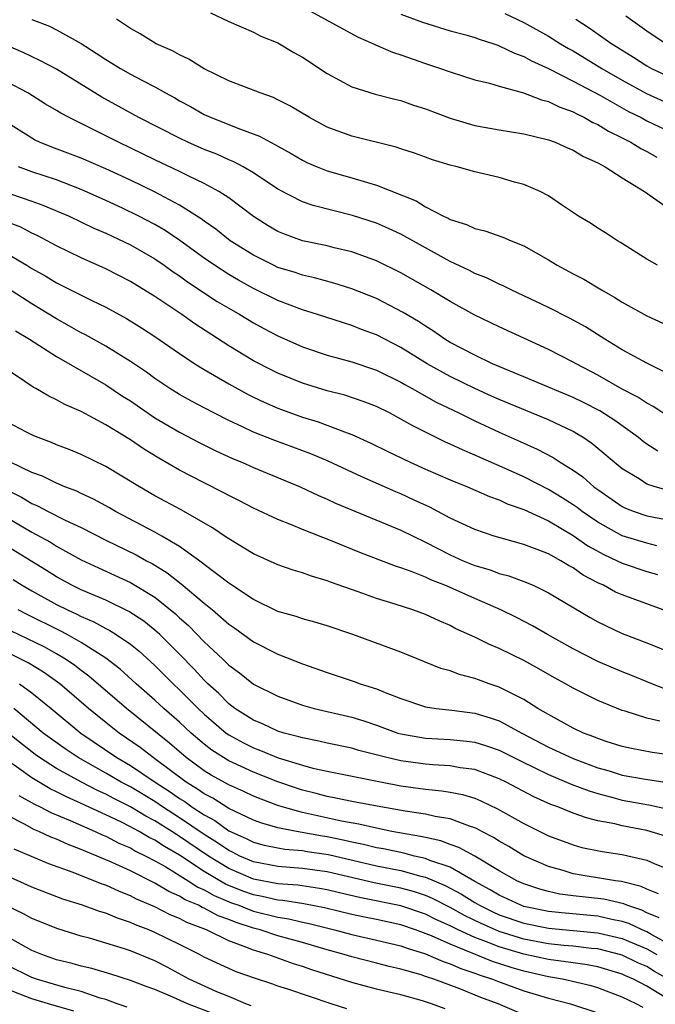
# Model space of a CAD drawing. Units: inches. Extents: x 2556000 to 2559000, y 1560000 to 1562298.
# Drawn here: x 2558766 to 2558818, y 1562135 to 1562215 of the extents above; entities that cross this region are included whole.
import ezdxf

# ---------------------------------------------------------------- set-up
doc = ezdxf.new("R2010")
doc.units = ezdxf.units.IN
doc.header["$MEASUREMENT"] = 0
doc.layers.add('LD25561560_2ft', color=21, linetype='Continuous')

msp = doc.modelspace()

# ---------------------------------------------------------------- linework, layer by layer
at = {"layer": 'LD25561560_2ft'}
for points, elevation in [([(2558781.516, 1562215.516), (2558783, 1562214.813), (2558785, 1562213.954), (2558785.61, 1562213.61), (2558787, 1562213.066), (2558788.298, 1562212.298), (2558789, 1562211.911), (2558791, 1562210.585), (2558793, 1562209.489), (2558794.906, 1562208.906), (2558796.497, 1562208.497), (2558797, 1562208.386), (2558798.017, 1562208.017), (2558799, 1562207.709), (2558801, 1562206.953), (2558803, 1562206.37), (2558805, 1562206.004), (2558807, 1562205.685), (2558809, 1562205.204), (2558809.547, 1562205), (2558810.541, 1562204.541), (2558811, 1562204.36), (2558811.84, 1562203.84), (2558813, 1562203.326), (2558813.613, 1562203), (2558815, 1562202.117), (2558816.805, 1562201), (2558819, 1562199.445)], 6630), ([(2558789, 1562216), (2558793.53, 1562213.53), (2558794.777, 1562213), (2558794.923, 1562212.923), (2558796.313, 1562212.313), (2558797, 1562212.1), (2558799, 1562211.398), (2558800.218, 1562211), (2558801, 1562210.714), (2558803, 1562210.079), (2558804.214, 1562209.786), (2558805, 1562209.55), (2558806.977, 1562209.023), (2558808.442, 1562208.442), (2558809, 1562208.313), (2558809.869, 1562207.869), (2558811, 1562207.465), (2558811.296, 1562207.296), (2558811.935, 1562207), (2558812.605, 1562206.605), (2558813, 1562206.432), (2558813.885, 1562205.885), (2558815, 1562205.349), (2558815.684, 1562205), (2558816.496, 1562204.495), (2558817, 1562204.241), (2558817.795, 1562203.795)], 6632), ([(2558797, 1562215.417), (2558798.747, 1562214.747), (2558801, 1562214.057), (2558802.284, 1562213.716), (2558803, 1562213.506), (2558803.369, 1562213.369), (2558804.542, 1562213), (2558804.874, 1562212.874), (2558805, 1562212.841), (2558806.234, 1562212.234), (2558807, 1562211.972), (2558807.621, 1562211.621), (2558809.004, 1562210.996), (2558811, 1562209.965), (2558813.214, 1562208.786), (2558815.505, 1562207.504), (2558816.535, 1562207), (2558817, 1562206.75), (2558819, 1562205.801)], 6634), ([(2558805.458, 1562215.458), (2558807, 1562214.738), (2558809, 1562213.617), (2558809.975, 1562213), (2558810.618, 1562212.618), (2558811, 1562212.412), (2558813.327, 1562211), (2558815, 1562210.04), (2558816.962, 1562208.962), (2558819, 1562208.042)], 6636), ([(2558815.275, 1562215.274), (2558817, 1562214.058), (2558818.565, 1562213)], 6640), ([(2558767, 1562214.961), (2558768.425, 1562214.425), (2558769, 1562214.138), (2558771, 1562213.019), (2558772.232, 1562212.232), (2558773, 1562211.719), (2558774.196, 1562211), (2558775, 1562210.541), (2558775.995, 1562210.005), (2558777, 1562209.491), (2558777.864, 1562209), (2558778.607, 1562208.607), (2558779, 1562208.37), (2558779.895, 1562207.895), (2558781, 1562207.257), (2558781.56, 1562207), (2558783.948, 1562206.053), (2558785.499, 1562205.499), (2558786.386, 1562205), (2558786.801, 1562204.801), (2558787, 1562204.672), (2558788.08, 1562204.08), (2558789, 1562203.529), (2558789.357, 1562203.357), (2558790.184, 1562203), (2558791, 1562202.676), (2558793, 1562202.112), (2558794.284, 1562201.716), (2558795, 1562201.52), (2558798.225, 1562200.225), (2558799, 1562199.756), (2558800.459, 1562199), (2558800.831, 1562198.83), (2558801, 1562198.725), (2558802.318, 1562198.318), (2558803, 1562197.991), (2558803.809, 1562197.809), (2558805.295, 1562197.295), (2558805.976, 1562197), (2558807, 1562196.593), (2558809, 1562195.438), (2558809.711, 1562195), (2558811, 1562194.311), (2558811.867, 1562193.868), (2558813.302, 1562193), (2558814.391, 1562192.391), (2558815, 1562191.995), (2558817, 1562190.9), (2558818.3, 1562190.3)], 6626), ([(2558817.865, 1562195), (2558817, 1562195.493), (2558814.865, 1562196.866), (2558814.613, 1562197), (2558813.636, 1562197.636), (2558813, 1562198.018), (2558812.412, 1562198.412), (2558811.43, 1562199), (2558810.133, 1562199.867), (2558809, 1562200.657), (2558808.318, 1562201), (2558807, 1562201.557), (2558806.24, 1562201.76), (2558805, 1562202.122), (2558803, 1562202.599), (2558801.561, 1562203), (2558801, 1562203.136), (2558799.577, 1562203.577), (2558799, 1562203.774), (2558798.112, 1562204.112), (2558797, 1562204.455), (2558796.599, 1562204.599), (2558793, 1562205.489), (2558791, 1562206.225), (2558789.553, 1562207), (2558787.964, 1562207.964), (2558787, 1562208.454), (2558786.63, 1562208.63), (2558785.55, 1562209), (2558783, 1562209.983), (2558781, 1562210.965), (2558779.742, 1562211.742), (2558779, 1562212.093), (2558778.42, 1562212.42), (2558777.105, 1562213), (2558775.794, 1562213.794), (2558775, 1562214.227), (2558773.884, 1562215)], 6628), ([(2558811.214, 1562215), (2558812.3, 1562214.3), (2558814.143, 1562213), (2558815, 1562212.466), (2558815.92, 1562211.92), (2558817, 1562211.216), (2558817.385, 1562211), (2558819, 1562210.238)], 6638), ([(2558819, 1562186.053), (2558817, 1562187.054), (2558815, 1562188.141), (2558813.581, 1562189), (2558812, 1562190), (2558810.704, 1562190.704), (2558809, 1562191.564), (2558807, 1562192.521), (2558805.952, 1562193), (2558805.324, 1562193.325), (2558805, 1562193.459), (2558803.97, 1562193.971), (2558803, 1562194.339), (2558802.57, 1562194.57), (2558801, 1562195.297), (2558797, 1562197.526), (2558795.996, 1562197.995), (2558795, 1562198.419), (2558793.048, 1562199.048), (2558789.85, 1562199.85), (2558789, 1562200.15), (2558787, 1562201.181), (2558785, 1562202.506), (2558784.176, 1562203), (2558783.418, 1562203.418), (2558783, 1562203.581), (2558782.023, 1562204.023), (2558781, 1562204.416), (2558779.67, 1562205), (2558779, 1562205.316), (2558775.7, 1562207), (2558772.667, 1562208.667), (2558769, 1562210.927), (2558767.648, 1562211.648), (2558766.28, 1562212.28), (2558764.652, 1562213)], 6624), ([(2558819, 1562182.552), (2558817.516, 1562183.516), (2558817, 1562183.789), (2558816.274, 1562184.274), (2558815, 1562184.927), (2558813, 1562186.067), (2558811.239, 1562187), (2558811, 1562187.143), (2558809, 1562188.169), (2558805, 1562189.991), (2558803, 1562190.939), (2558801, 1562192.046), (2558799.434, 1562193), (2558797, 1562194.392), (2558795, 1562195.363), (2558793, 1562196.092), (2558791.568, 1562196.432), (2558791, 1562196.582), (2558789, 1562196.998), (2558787.519, 1562197.519), (2558787, 1562197.742), (2558786.205, 1562198.205), (2558785, 1562198.969), (2558783, 1562200.473), (2558782.202, 1562201), (2558781, 1562201.657), (2558779.757, 1562202.244), (2558779, 1562202.623), (2558777, 1562203.566), (2558774.043, 1562205), (2558771.933, 1562206.066), (2558770.013, 1562207), (2558769.353, 1562207.353), (2558769, 1562207.581), (2558768.102, 1562208.102), (2558766.675, 1562209), (2558765, 1562209.878)], 6622), ([(2558817.893, 1562179.892), (2558817, 1562180.467), (2558816.69, 1562180.689), (2558816.31, 1562181), (2558814.387, 1562182.387), (2558813.165, 1562183.165), (2558811.852, 1562183.852), (2558811, 1562184.265), (2558807, 1562185.938), (2558805.414, 1562186.586), (2558804.45, 1562187), (2558803, 1562187.686), (2558801, 1562188.731), (2558800.564, 1562189), (2558799.647, 1562189.647), (2558799, 1562190.042), (2558798.431, 1562190.432), (2558797.176, 1562191.176), (2558795, 1562192.294), (2558793, 1562193.101), (2558791.555, 1562193.555), (2558789.981, 1562193.981), (2558789, 1562194.197), (2558788.407, 1562194.407), (2558787, 1562194.832), (2558786.638, 1562195), (2558785, 1562195.818), (2558783.123, 1562197), (2558781.937, 1562197.937), (2558781, 1562198.585), (2558780.767, 1562198.767), (2558779, 1562199.874), (2558776.957, 1562200.957), (2558775, 1562201.907), (2558773, 1562202.844), (2558771, 1562203.716), (2558768.604, 1562204.604), (2558767.608, 1562205), (2558767.194, 1562205.194), (2558765, 1562206.566)], 6620), ([(2558818.715, 1562176.715), (2558817.673, 1562177), (2558817, 1562177.222), (2558816.362, 1562177.638), (2558815, 1562178.475), (2558812.53, 1562180.53), (2558811.823, 1562181), (2558811.315, 1562181.315), (2558811, 1562181.489), (2558809, 1562182.442), (2558805, 1562184.098), (2558804.375, 1562184.375), (2558802.997, 1562184.997), (2558801, 1562185.953), (2558799.123, 1562187), (2558797, 1562188.325), (2558795, 1562189.344), (2558793.795, 1562189.795), (2558793, 1562190.117), (2558792.318, 1562190.318), (2558790.224, 1562191), (2558789, 1562191.375), (2558787, 1562192.145), (2558785, 1562193.128), (2558783.794, 1562193.794), (2558783, 1562194.255), (2558781.831, 1562195), (2558781, 1562195.575), (2558779.02, 1562197.02), (2558777.825, 1562197.825), (2558777, 1562198.304), (2558775.679, 1562199), (2558774.359, 1562199.641), (2558773, 1562200.272), (2558771, 1562201.172), (2558769, 1562201.933), (2558767, 1562202.595), (2558765.901, 1562203)], 6618), ([(2558763.418, 1562201.418), (2558767, 1562200.216), (2558767.896, 1562199.896), (2558770.019, 1562199), (2558772.028, 1562198.028), (2558773, 1562197.604), (2558775, 1562196.655), (2558777, 1562195.516), (2558777.754, 1562195), (2558778.476, 1562194.476), (2558779, 1562194.132), (2558779.651, 1562193.651), (2558782.068, 1562192.068), (2558783, 1562191.51), (2558783.898, 1562191), (2558785, 1562190.326), (2558785.856, 1562189.856), (2558787, 1562189.263), (2558789, 1562188.381), (2558791, 1562187.712), (2558793, 1562187.16), (2558795, 1562186.484), (2558797, 1562185.517), (2558797.32, 1562185.32), (2558797.911, 1562185), (2558799.873, 1562183.873), (2558801.707, 1562183), (2558803, 1562182.365), (2558805, 1562181.441), (2558806.696, 1562180.696), (2558808.071, 1562180.071), (2558809.378, 1562179.378), (2558809.956, 1562179), (2558811, 1562178.361), (2558811.801, 1562177.801), (2558812.692, 1562177), (2558813, 1562176.771), (2558815, 1562175.398), (2558815.266, 1562175.266), (2558815.956, 1562175), (2558817, 1562174.65), (2558819, 1562174.255)], 6616), ([(2558817.801, 1562172.199), (2558817, 1562172.411), (2558815, 1562173.019), (2558813, 1562174.119), (2558811.726, 1562175), (2558811.324, 1562175.324), (2558811, 1562175.551), (2558810.119, 1562176.12), (2558809, 1562176.789), (2558807, 1562177.813), (2558805, 1562178.708), (2558804.789, 1562178.789), (2558803, 1562179.582), (2558802, 1562180), (2558801, 1562180.47), (2558800.629, 1562180.629), (2558797.957, 1562181.956), (2558797, 1562182.512), (2558796.057, 1562183), (2558795, 1562183.521), (2558793.938, 1562183.938), (2558792.439, 1562184.439), (2558791, 1562184.814), (2558789, 1562185.436), (2558787, 1562186.248), (2558786.491, 1562186.492), (2558785, 1562187.25), (2558783, 1562188.446), (2558780.25, 1562190.25), (2558779.194, 1562191), (2558777, 1562192.476), (2558775, 1562193.691), (2558773, 1562194.7), (2558771, 1562195.605), (2558769, 1562196.578), (2558768.229, 1562197), (2558767.421, 1562197.421), (2558767, 1562197.61), (2558766.094, 1562198.094), (2558765, 1562198.511)], 6614), ([(2558765, 1562195.94), (2558766.582, 1562195), (2558767, 1562194.736), (2558768.115, 1562194.115), (2558769, 1562193.572), (2558771.865, 1562192.136), (2558773, 1562191.593), (2558774.681, 1562190.682), (2558775.914, 1562189.914), (2558777, 1562189.21), (2558779, 1562187.833), (2558780.252, 1562187), (2558781, 1562186.533), (2558783, 1562185.357), (2558784.524, 1562184.524), (2558785, 1562184.29), (2558785.879, 1562183.879), (2558787, 1562183.396), (2558787.286, 1562183.286), (2558789, 1562182.674), (2558790.273, 1562182.273), (2558792.62, 1562181.379), (2558793, 1562181.251), (2558794.555, 1562180.555), (2558795.891, 1562179.891), (2558797.747, 1562179), (2558799, 1562178.44), (2558801, 1562177.574), (2558802.424, 1562177), (2558804.205, 1562176.205), (2558805, 1562175.935), (2558805.633, 1562175.633), (2558807, 1562175.15), (2558809, 1562174.226), (2558811, 1562173.048), (2558812.2, 1562172.2), (2558813.491, 1562171.491), (2558814.586, 1562171), (2558815, 1562170.793), (2558817, 1562170.117), (2558817.865, 1562169.865)], 6612), ([(2558818.315, 1562167), (2558815, 1562168.213), (2558814.453, 1562168.453), (2558813.465, 1562169), (2558813, 1562169.214), (2558811.826, 1562169.826), (2558811, 1562170.409), (2558810.612, 1562170.612), (2558809.993, 1562171), (2558809, 1562171.547), (2558808.085, 1562171.915), (2558807, 1562172.318), (2558804.572, 1562173), (2558803, 1562173.523), (2558801, 1562174.462), (2558799.346, 1562175.346), (2558798.085, 1562175.915), (2558797, 1562176.426), (2558796.591, 1562176.591), (2558793.813, 1562177.813), (2558791.081, 1562179.081), (2558789.671, 1562179.671), (2558786.753, 1562180.752), (2558785, 1562181.455), (2558784.119, 1562181.881), (2558783, 1562182.396), (2558781.785, 1562183), (2558781, 1562183.41), (2558779.961, 1562183.96), (2558779, 1562184.509), (2558778.219, 1562185), (2558777, 1562185.816), (2558776.316, 1562186.316), (2558775, 1562187.197), (2558773, 1562188.426), (2558771.35, 1562189.35), (2558771, 1562189.523), (2558770.063, 1562190.063), (2558769, 1562190.64), (2558767, 1562191.866), (2558765, 1562193.135)], 6610), ([(2558765.672, 1562189.672), (2558766.786, 1562189), (2558769, 1562187.58), (2558773, 1562185.282), (2558774.373, 1562184.373), (2558775, 1562183.976), (2558777, 1562182.619), (2558779, 1562181.434), (2558780.6, 1562180.6), (2558781.939, 1562179.938), (2558783.307, 1562179.308), (2558784.051, 1562179), (2558785, 1562178.569), (2558788.813, 1562177), (2558790.298, 1562176.298), (2558791, 1562176.006), (2558791.679, 1562175.679), (2558797, 1562173.48), (2558799, 1562172.496), (2558801, 1562171.466), (2558802.054, 1562171), (2558803, 1562170.613), (2558804.255, 1562170.255), (2558805, 1562169.97), (2558805.773, 1562169.773), (2558807, 1562169.322), (2558807.762, 1562169), (2558809, 1562168.4), (2558812.374, 1562166.374), (2558813, 1562166.026), (2558815, 1562165.085), (2558817, 1562164.336), (2558819, 1562163.527)], 6608), ([(2558821, 1562159.583), (2558817.402, 1562161), (2558815.699, 1562161.699), (2558815, 1562161.964), (2558813, 1562162.816), (2558811, 1562163.841), (2558808.91, 1562165), (2558807.703, 1562165.703), (2558806.387, 1562166.387), (2558805.117, 1562167), (2558803, 1562167.921), (2558801, 1562168.816), (2558800.572, 1562169), (2558799.438, 1562169.438), (2558799, 1562169.65), (2558797.905, 1562170.096), (2558797, 1562170.415), (2558796.555, 1562170.555), (2558793.671, 1562171.671), (2558791.418, 1562172.582), (2558789, 1562173.527), (2558788.093, 1562173.907), (2558787, 1562174.334), (2558785, 1562175.265), (2558783.864, 1562175.864), (2558783, 1562176.287), (2558782.547, 1562176.547), (2558781, 1562177.319), (2558779, 1562178.359), (2558777.32, 1562179.32), (2558776.078, 1562180.078), (2558775, 1562180.81), (2558773, 1562182.039), (2558771, 1562183.11), (2558769.682, 1562183.682), (2558769, 1562184.077), (2558768.364, 1562184.364), (2558767.305, 1562185), (2558767.102, 1562185.102), (2558766.432, 1562185.568), (2558765, 1562186.515)], 6606), ([(2558818.039, 1562157.961), (2558817, 1562158.204), (2558815.219, 1562158.781), (2558815, 1562158.837), (2558813, 1562159.636), (2558811, 1562160.635), (2558810.378, 1562161), (2558809.489, 1562161.489), (2558808.217, 1562162.217), (2558807, 1562162.883), (2558805, 1562163.861), (2558804.189, 1562164.188), (2558803, 1562164.79), (2558801.475, 1562165.475), (2558801, 1562165.727), (2558800.101, 1562166.101), (2558799, 1562166.626), (2558797.979, 1562167), (2558796.532, 1562167.468), (2558795, 1562167.931), (2558793.53, 1562168.47), (2558791.268, 1562169.268), (2558791, 1562169.376), (2558789.735, 1562169.735), (2558789, 1562170.005), (2558788.227, 1562170.227), (2558787, 1562170.662), (2558785, 1562171.561), (2558783, 1562172.763), (2558782.866, 1562172.866), (2558781.667, 1562173.667), (2558779.134, 1562175.134), (2558777, 1562176.283), (2558775.743, 1562177), (2558773, 1562178.663), (2558771, 1562179.636), (2558770.033, 1562180.033), (2558769, 1562180.424), (2558768.601, 1562180.601), (2558767.493, 1562181), (2558767.146, 1562181.146), (2558766.562, 1562181.438), (2558765, 1562182.265)], 6604), ([(2558819, 1562155.202), (2558817.426, 1562155.426), (2558815.744, 1562155.744), (2558815, 1562155.906), (2558813.682, 1562156.318), (2558813, 1562156.55), (2558812.689, 1562156.689), (2558811.846, 1562157), (2558811, 1562157.4), (2558809, 1562158.499), (2558808.14, 1562159), (2558807, 1562159.717), (2558805.583, 1562160.416), (2558805, 1562160.728), (2558804.174, 1562161), (2558803.307, 1562161.307), (2558803, 1562161.434), (2558801.751, 1562161.75), (2558801, 1562162.042), (2558800.254, 1562162.254), (2558797, 1562163.576), (2558793.09, 1562165), (2558791, 1562165.7), (2558790.006, 1562166.006), (2558789, 1562166.278), (2558788.469, 1562166.47), (2558787, 1562166.879), (2558785, 1562167.842), (2558783, 1562169.176), (2558781, 1562170.69), (2558780.835, 1562170.834), (2558779, 1562172.14), (2558777.562, 1562173), (2558777, 1562173.319), (2558773.794, 1562175), (2558773.293, 1562175.293), (2558771.999, 1562175.999), (2558771, 1562176.449), (2558770.636, 1562176.636), (2558769.676, 1562177), (2558769, 1562177.29), (2558767.861, 1562177.861), (2558767, 1562178.168), (2558765.25, 1562179)], 6602), ([(2558765, 1562176.723), (2558766.153, 1562176.153), (2558767, 1562175.645), (2558767.459, 1562175.459), (2558768.313, 1562175), (2558769.703, 1562174.297), (2558771, 1562173.686), (2558773, 1562172.675), (2558775.472, 1562171.472), (2558776.305, 1562171), (2558776.764, 1562170.764), (2558778.002, 1562170.002), (2558779.127, 1562169.127), (2558781, 1562167.546), (2558781.674, 1562167), (2558783, 1562165.853), (2558783.507, 1562165.507), (2558785, 1562164.421), (2558787, 1562163.394), (2558789, 1562162.612), (2558791, 1562161.916), (2558793.186, 1562161.186), (2558793.688, 1562161), (2558795, 1562160.585), (2558795.714, 1562160.286), (2558797, 1562159.803), (2558799, 1562159.136), (2558799.865, 1562159), (2558801.148, 1562158.852), (2558803, 1562158.607), (2558804.244, 1562158.244), (2558805, 1562157.981), (2558806.821, 1562157), (2558809, 1562155.855), (2558809.592, 1562155.591), (2558811, 1562154.921), (2558813, 1562154.18), (2558813.92, 1562153.92), (2558815, 1562153.587), (2558816.72, 1562153.28), (2558819, 1562152.923)], 6600), ([(2558765, 1562174.472), (2558767, 1562173.312), (2558768.493, 1562172.493), (2558769, 1562172.174), (2558771, 1562171.073), (2558772.408, 1562170.408), (2558775, 1562169.226), (2558775.149, 1562169.149), (2558777, 1562168.024), (2558778.677, 1562166.676), (2558779, 1562166.365), (2558779.727, 1562165.727), (2558781, 1562164.42), (2558782.509, 1562163), (2558783, 1562162.516), (2558783.877, 1562161.877), (2558785, 1562160.972), (2558787, 1562159.982), (2558789, 1562159.273), (2558789.954, 1562159), (2558793, 1562158.274), (2558793.978, 1562157.978), (2558795, 1562157.645), (2558796.741, 1562157), (2558797, 1562156.921), (2558799, 1562156.574), (2558801, 1562156.48), (2558802.345, 1562156.345), (2558803, 1562156.26), (2558803.965, 1562155.965), (2558805, 1562155.605), (2558807, 1562154.592), (2558807.771, 1562154.229), (2558809, 1562153.616), (2558810.853, 1562152.853), (2558812.292, 1562152.292), (2558813, 1562152.082), (2558814.227, 1562151.772), (2558815, 1562151.552), (2558817.166, 1562151.166), (2558819, 1562150.761)], 6598), ([(2558818.604, 1562148.604), (2558817, 1562149.076), (2558815, 1562149.451), (2558814.391, 1562149.609), (2558813, 1562149.876), (2558812.097, 1562150.097), (2558811, 1562150.498), (2558809.753, 1562151), (2558809.196, 1562151.196), (2558807.809, 1562151.809), (2558805.549, 1562153), (2558805, 1562153.273), (2558803, 1562154.023), (2558801.821, 1562154.18), (2558801, 1562154.336), (2558799.597, 1562154.403), (2558799, 1562154.459), (2558797, 1562154.728), (2558795.846, 1562155), (2558793.589, 1562155.589), (2558793, 1562155.758), (2558791, 1562156.171), (2558790.335, 1562156.335), (2558789, 1562156.6), (2558788.7, 1562156.7), (2558787.5, 1562157), (2558787, 1562157.155), (2558785.739, 1562157.739), (2558785, 1562158.037), (2558783.504, 1562159), (2558783, 1562159.381), (2558782.199, 1562160.199), (2558781.305, 1562161), (2558781, 1562161.301), (2558780.192, 1562162.191), (2558779, 1562163.404), (2558777.397, 1562165), (2558777, 1562165.356), (2558776.082, 1562166.082), (2558774.876, 1562166.876), (2558773, 1562167.78), (2558771, 1562168.635), (2558770.25, 1562169), (2558769, 1562169.68), (2558768.194, 1562170.194), (2558764.469, 1562172.469)], 6596), ([(2558765.471, 1562169.471), (2558766.21, 1562169), (2558767, 1562168.547), (2558769, 1562167.442), (2558769.887, 1562167), (2558770.652, 1562166.652), (2558771, 1562166.463), (2558772.032, 1562166.032), (2558773, 1562165.488), (2558773.329, 1562165.33), (2558773.853, 1562165), (2558775, 1562164.223), (2558775.683, 1562163.683), (2558777, 1562162.475), (2558778.467, 1562161), (2558779, 1562160.502), (2558780.501, 1562159), (2558781, 1562158.534), (2558782.798, 1562157), (2558783, 1562156.854), (2558784.192, 1562156.192), (2558785, 1562155.787), (2558785.578, 1562155.579), (2558787.013, 1562154.987), (2558789, 1562154.381), (2558789.844, 1562154.156), (2558791, 1562153.893), (2558795.473, 1562153), (2558797, 1562152.715), (2558799, 1562152.441), (2558800.316, 1562152.315), (2558801, 1562152.2), (2558802.002, 1562152.002), (2558803, 1562151.698), (2558803.498, 1562151.498), (2558804.849, 1562150.849), (2558807, 1562149.642), (2558809, 1562148.658), (2558811, 1562147.907), (2558811.711, 1562147.711), (2558813.368, 1562147.368), (2558815, 1562147.136), (2558817, 1562146.679), (2558817.601, 1562146.399), (2558819, 1562145.824)], 6594), ([(2558817.943, 1562143.943), (2558817, 1562144.314), (2558816.537, 1562144.537), (2558814.935, 1562144.936), (2558814.436, 1562145), (2558811, 1562145.563), (2558810.184, 1562145.816), (2558809, 1562146.145), (2558807, 1562147.032), (2558805.775, 1562147.775), (2558805, 1562148.208), (2558804.519, 1562148.519), (2558803.569, 1562149), (2558803.206, 1562149.206), (2558803, 1562149.301), (2558802.565, 1562149.435), (2558801, 1562150.02), (2558799.776, 1562150.225), (2558799, 1562150.409), (2558797.338, 1562150.662), (2558795.06, 1562151.06), (2558793, 1562151.438), (2558791.716, 1562151.716), (2558791, 1562151.844), (2558790.094, 1562152.095), (2558789, 1562152.361), (2558788.517, 1562152.518), (2558787, 1562153.032), (2558785, 1562153.819), (2558783, 1562154.747), (2558782.574, 1562155), (2558781.617, 1562155.617), (2558781, 1562156.096), (2558779.932, 1562157), (2558779, 1562157.872), (2558777.714, 1562159), (2558777, 1562159.666), (2558775.479, 1562161), (2558774.182, 1562162.183), (2558773, 1562163.085), (2558771, 1562164.355), (2558769.868, 1562165), (2558769.305, 1562165.305), (2558766.617, 1562166.617), (2558765.876, 1562167)], 6592), ([(2558817.993, 1562141.993), (2558817, 1562142.402), (2558816.597, 1562142.597), (2558815.364, 1562143), (2558815.119, 1562143.119), (2558813.497, 1562143.497), (2558811, 1562143.776), (2558809.919, 1562143.919), (2558809, 1562144.115), (2558808.305, 1562144.305), (2558807, 1562144.738), (2558806.418, 1562145), (2558805, 1562145.798), (2558803, 1562146.99), (2558801.708, 1562147.708), (2558801, 1562147.949), (2558800.241, 1562148.241), (2558799, 1562148.497), (2558798.599, 1562148.599), (2558796.267, 1562149), (2558795, 1562149.258), (2558793.588, 1562149.588), (2558792.171, 1562149.829), (2558789, 1562150.538), (2558787.338, 1562151), (2558787, 1562151.111), (2558785.623, 1562151.624), (2558785, 1562151.876), (2558784.239, 1562152.239), (2558783, 1562152.786), (2558781.58, 1562153.581), (2558781, 1562153.937), (2558779.541, 1562155), (2558778.18, 1562156.18), (2558774.675, 1562159), (2558771.628, 1562161.627), (2558771, 1562162.076), (2558770.483, 1562162.483), (2558769.723, 1562163), (2558769, 1562163.435), (2558767.994, 1562163.994), (2558765.29, 1562165.29)], 6590), ([(2558819, 1562139.739), (2558817.392, 1562140.608), (2558817, 1562140.836), (2558816.605, 1562141), (2558815.523, 1562141.523), (2558815, 1562141.694), (2558814.147, 1562141.853), (2558813, 1562142.119), (2558810.35, 1562142.35), (2558809, 1562142.497), (2558807, 1562142.917), (2558806.762, 1562143), (2558805, 1562143.812), (2558804.267, 1562144.267), (2558803, 1562144.936), (2558801, 1562146.091), (2558799.346, 1562146.654), (2558799, 1562146.802), (2558798.112, 1562147), (2558797.225, 1562147.225), (2558795.576, 1562147.576), (2558795, 1562147.676), (2558793.946, 1562147.946), (2558793, 1562148.125), (2558792.297, 1562148.297), (2558791, 1562148.556), (2558790.611, 1562148.611), (2558788.501, 1562149), (2558787, 1562149.305), (2558785.678, 1562149.678), (2558785, 1562149.931), (2558783, 1562150.875), (2558781.693, 1562151.693), (2558781, 1562152.045), (2558780.449, 1562152.448), (2558779.54, 1562153), (2558777, 1562154.897), (2558776.843, 1562155), (2558775.809, 1562155.809), (2558774.085, 1562157), (2558773, 1562157.854), (2558771.596, 1562159), (2558769.267, 1562161), (2558767.943, 1562161.943), (2558766.691, 1562162.691), (2558763, 1562164.504)], 6588), ([(2558765.985, 1562161), (2558767, 1562160.26), (2558768.562, 1562159), (2558770.97, 1562157), (2558773.899, 1562155), (2558775, 1562154.361), (2558777.03, 1562153), (2558778.225, 1562152.225), (2558779, 1562151.681), (2558779.424, 1562151.424), (2558780.004, 1562151), (2558781, 1562150.342), (2558781.878, 1562149.878), (2558783, 1562149.062), (2558784.423, 1562148.423), (2558785, 1562148.128), (2558785.892, 1562147.892), (2558787, 1562147.659), (2558787.557, 1562147.557), (2558789, 1562147.448), (2558789.377, 1562147.377), (2558791.123, 1562147.123), (2558795, 1562146.209), (2558797, 1562145.816), (2558798.629, 1562145.371), (2558799, 1562145.289), (2558800.607, 1562144.607), (2558801.919, 1562143.918), (2558803, 1562143.225), (2558803.384, 1562143), (2558804.473, 1562142.473), (2558805, 1562142.24), (2558807, 1562141.543), (2558809, 1562141.134), (2558813, 1562140.778), (2558815, 1562140.309), (2558817, 1562139.466), (2558817.801, 1562139)], 6586), ([(2558818.464, 1562135.537), (2558817, 1562136.436), (2558815.918, 1562137), (2558815.272, 1562137.272), (2558815, 1562137.405), (2558813, 1562137.99), (2558812.155, 1562138.155), (2558811, 1562138.314), (2558810.417, 1562138.417), (2558809, 1562138.596), (2558807, 1562139.039), (2558805, 1562139.621), (2558803.956, 1562140.043), (2558803, 1562140.387), (2558801.661, 1562141), (2558801.214, 1562141.214), (2558801, 1562141.333), (2558799.848, 1562141.848), (2558799, 1562142.28), (2558797, 1562142.97), (2558793.64, 1562143.64), (2558792.013, 1562144.013), (2558791, 1562144.263), (2558790.38, 1562144.38), (2558788.625, 1562144.625), (2558787, 1562144.739), (2558785, 1562145.129), (2558783, 1562145.986), (2558781.34, 1562147), (2558779, 1562148.602), (2558778.747, 1562148.747), (2558778.374, 1562149), (2558777, 1562149.871), (2558776.256, 1562150.256), (2558775, 1562151.014), (2558773.669, 1562151.669), (2558773, 1562152.03), (2558772.329, 1562152.329), (2558771.029, 1562153), (2558769, 1562154.125), (2558767.613, 1562155), (2558767.256, 1562155.256), (2558763, 1562158.587)], 6582), ([(2558818.715, 1562137), (2558817.629, 1562137.629), (2558817, 1562138.024), (2558816.313, 1562138.313), (2558815, 1562138.957), (2558813, 1562139.455), (2558812.5, 1562139.5), (2558811, 1562139.681), (2558810.257, 1562139.743), (2558809, 1562139.883), (2558807, 1562140.261), (2558805, 1562140.877), (2558804.696, 1562141), (2558803.521, 1562141.521), (2558802.17, 1562142.169), (2558801, 1562142.823), (2558799.561, 1562143.561), (2558799, 1562143.797), (2558798.096, 1562144.096), (2558797, 1562144.397), (2558794.833, 1562144.833), (2558791, 1562145.726), (2558789, 1562146.002), (2558787, 1562146.152), (2558785, 1562146.534), (2558783.908, 1562147), (2558783.307, 1562147.308), (2558783, 1562147.444), (2558782.086, 1562148.086), (2558781, 1562148.751), (2558779, 1562150.117), (2558777.624, 1562151), (2558777, 1562151.424), (2558775, 1562152.616), (2558774.264, 1562153), (2558773, 1562153.736), (2558770.754, 1562155), (2558769.703, 1562155.703), (2558767.915, 1562157), (2558765.522, 1562159)], 6584), ([(2558816.685, 1562134.685), (2558816.124, 1562135), (2558815, 1562135.55), (2558813, 1562136.306), (2558812.462, 1562136.462), (2558810.134, 1562137), (2558809, 1562137.191), (2558807, 1562137.651), (2558805.952, 1562137.952), (2558804.446, 1562138.446), (2558801, 1562139.838), (2558799.478, 1562140.522), (2558798.19, 1562141), (2558797, 1562141.404), (2558795, 1562141.847), (2558794.035, 1562142.035), (2558793, 1562142.26), (2558790.797, 1562142.797), (2558789.116, 1562143.116), (2558787.385, 1562143.385), (2558787, 1562143.412), (2558785.716, 1562143.716), (2558785, 1562143.847), (2558784.151, 1562144.15), (2558782.726, 1562144.726), (2558781, 1562145.744), (2558779, 1562147.062), (2558777.768, 1562147.768), (2558777, 1562148.288), (2558776.52, 1562148.52), (2558775.712, 1562149), (2558775.243, 1562149.243), (2558775, 1562149.389), (2558774.222, 1562149.778), (2558773, 1562150.355), (2558771, 1562151.284), (2558769.805, 1562151.806), (2558769, 1562152.231), (2558768.474, 1562152.474), (2558767, 1562153.368), (2558764.873, 1562154.873)], 6580), ([(2558765.926, 1562151.925), (2558767.214, 1562151.214), (2558767.679, 1562151), (2558768.541, 1562150.541), (2558770.096, 1562149.904), (2558772.132, 1562149), (2558772.718, 1562148.718), (2558773, 1562148.607), (2558774.059, 1562148.06), (2558775, 1562147.658), (2558775.413, 1562147.413), (2558776.266, 1562147), (2558777, 1562146.614), (2558777.887, 1562146.114), (2558779.707, 1562145), (2558780.488, 1562144.488), (2558781, 1562144.271), (2558781.801, 1562143.8), (2558783.215, 1562143.215), (2558783.818, 1562143), (2558784.65, 1562142.649), (2558785, 1562142.536), (2558787, 1562142.026), (2558787.889, 1562141.89), (2558789, 1562141.628), (2558789.528, 1562141.528), (2558791.606, 1562141), (2558793, 1562140.622), (2558795, 1562140.181), (2558797, 1562139.701), (2558797.508, 1562139.508), (2558799, 1562139.06), (2558800.438, 1562138.438), (2558801, 1562138.259), (2558801.868, 1562137.869), (2558803, 1562137.493), (2558803.349, 1562137.349), (2558804.45, 1562137), (2558804.839, 1562136.839), (2558807, 1562136.048), (2558809, 1562135.447), (2558810.789, 1562135), (2558813, 1562134.255)], 6578), ([(2558807, 1562134.11), (2558804.903, 1562135), (2558803.507, 1562135.507), (2558801.798, 1562136.202), (2558799.662, 1562137), (2558799.16, 1562137.16), (2558799, 1562137.23), (2558798.655, 1562137.345), (2558797, 1562137.822), (2558796.038, 1562138.038), (2558795, 1562138.313), (2558793, 1562138.806), (2558792.376, 1562139), (2558791, 1562139.373), (2558789, 1562139.966), (2558787, 1562140.522), (2558785.541, 1562141), (2558785, 1562141.141), (2558783.596, 1562141.597), (2558783, 1562141.848), (2558782.15, 1562142.15), (2558781, 1562142.77), (2558780.833, 1562142.833), (2558780.531, 1562143), (2558779.455, 1562143.456), (2558779, 1562143.754), (2558778.128, 1562144.128), (2558777, 1562144.812), (2558775, 1562145.795), (2558773.514, 1562146.486), (2558772.312, 1562147), (2558771.368, 1562147.369), (2558771, 1562147.546), (2558769.937, 1562147.937), (2558769, 1562148.376), (2558768.542, 1562148.542), (2558767.559, 1562149), (2558767.156, 1562149.156), (2558766.446, 1562149.554), (2558765, 1562150.294)], 6576), ([(2558800.589, 1562134.589), (2558799.495, 1562135), (2558798.759, 1562135.241), (2558797, 1562135.715), (2558796.044, 1562135.956), (2558795, 1562136.194), (2558793, 1562136.726), (2558789.756, 1562137.756), (2558789, 1562138.029), (2558788.259, 1562138.259), (2558786.18, 1562139), (2558785, 1562139.349), (2558784.391, 1562139.609), (2558783, 1562140.108), (2558781.177, 1562141), (2558779.597, 1562141.598), (2558779, 1562141.928), (2558778.237, 1562142.237), (2558777, 1562142.881), (2558775.512, 1562143.511), (2558775, 1562143.783), (2558774.11, 1562144.11), (2558773, 1562144.625), (2558772.715, 1562144.714), (2558770.347, 1562145.653), (2558768.375, 1562146.375), (2558765.556, 1562147.557)], 6574), ([(2558792.598, 1562134.598), (2558791.332, 1562135), (2558787.816, 1562136.184), (2558787, 1562136.438), (2558786.588, 1562136.588), (2558785.087, 1562137.086), (2558783.607, 1562137.607), (2558783, 1562137.867), (2558781, 1562138.801), (2558780.631, 1562139), (2558779, 1562139.81), (2558777, 1562140.785), (2558776.491, 1562141), (2558775.414, 1562141.414), (2558775, 1562141.614), (2558773.955, 1562141.955), (2558773, 1562142.357), (2558772.498, 1562142.498), (2558771.1, 1562143), (2558769.51, 1562143.51), (2558767, 1562144.478), (2558766.646, 1562144.646), (2558765, 1562145.367)], 6572), ([(2558784.829, 1562134.829), (2558784.377, 1562135), (2558783, 1562135.581), (2558782.028, 1562135.972), (2558779.77, 1562137), (2558777.98, 1562137.98), (2558777, 1562138.486), (2558775, 1562139.305), (2558774.536, 1562139.464), (2558773, 1562139.934), (2558771.68, 1562140.32), (2558771, 1562140.5), (2558769.09, 1562141.09), (2558767, 1562141.936), (2558766.311, 1562142.311), (2558765, 1562142.929)], 6570), ([(2558782.067, 1562134.066), (2558779.65, 1562135), (2558778.45, 1562135.551), (2558777, 1562136.154), (2558776.369, 1562136.369), (2558775, 1562136.905), (2558773.403, 1562137.402), (2558771.855, 1562137.856), (2558771, 1562138.054), (2558770.268, 1562138.269), (2558769, 1562138.581), (2558767.81, 1562139), (2558767, 1562139.339), (2558765, 1562140.451)], 6568), ([(2558774.734, 1562134.734), (2558773.929, 1562135), (2558773, 1562135.338), (2558772.542, 1562135.458), (2558771, 1562136.002), (2558769.679, 1562136.321), (2558767.374, 1562137), (2558767, 1562137.136), (2558765, 1562138.113)], 6566), ([(2558770.409, 1562134.409), (2558768.34, 1562135), (2558767, 1562135.403), (2558764.397, 1562136.397)], 6564)]:
    msp.add_lwpolyline(points, dxfattribs=dict(at, elevation=elevation))

doc.saveas('drawing.dxf')
